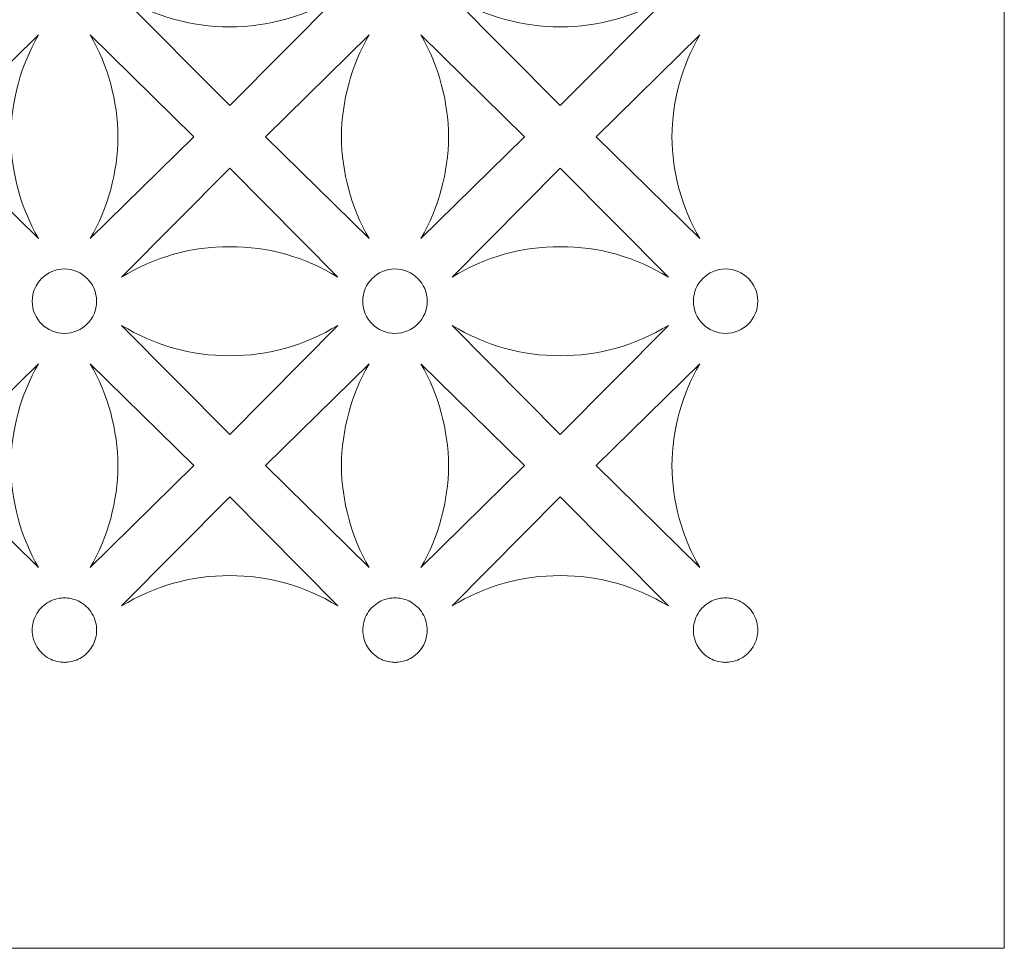
# Model space of a CAD drawing. Units: millimetres. Extents: x -187 to -73, y -97 to 102.
# Drawn here: x -105 to -73, y -97 to -67 of the extents above; entities that cross this region are included whole.
import ezdxf

# ---------------------------------------------------------------- set-up
doc = ezdxf.new("R2010")
doc.units = ezdxf.units.MM
doc.header["$MEASUREMENT"] = 0
doc.layers.add('layer 1', color=7, linetype='Continuous')

msp = doc.modelspace()

# ---------------------------------------------------------------- linework, layer by layer
at = {"layer": 'layer 1', "color": 250, "lineweight": 9}
msp.add_open_spline([(-187.4296, -96.8134), (-187.4296, -96.8134), (-187.4296, 102.0644), (-187.4296, 102.0644), (-187.4296, 102.0644), (-187.4296, 102.0644), (-73.4928, 102.0644), (-73.4928, 102.0644), (-73.4928, 102.0644), (-73.4928, 102.0644), (-73.4928, -96.8134), (-73.4928, -96.8134), (-73.4928, -96.8134), (-73.4928, -96.8134), (-187.4296, -96.8134), (-187.4296, -96.8134)], degree=3, knots=[0, 0, 0, 0, 0.2, 0.2, 0.2, 0.2, 0.4, 0.4, 0.4, 0.4, 0.6, 0.6, 0.6, 0.6, 1, 1, 1, 1], dxfattribs=at)
at = {"layer": 'layer 1', "color": 7, "lineweight": 9}
for points, knots in [([(-101.69, -66.4169), (-100.6517, -67.0557), (-99.4556, -67.3917), (-98.2365, -67.3873), (-98.2365, -67.3873), (-97.0174, -67.3917), (-95.8214, -67.0557), (-94.7832, -66.4169), (-94.7832, -66.4169), (-94.7832, -66.4169), (-98.2365, -69.8989), (-98.2365, -69.8989), (-98.2365, -69.8989), (-98.2365, -69.8989), (-101.69, -66.4169), (-101.69, -66.4169)], [0, 0, 0, 0, 0.2, 0.2, 0.2, 0.2, 0.4, 0.4, 0.4, 0.4, 0.6, 0.6, 0.6, 0.6, 1, 1, 1, 1]), ([(-91.1296, -66.4169), (-90.0913, -67.0557), (-88.8952, -67.3917), (-87.6761, -67.3873), (-87.6761, -67.3873), (-86.457, -67.3917), (-85.2609, -67.0557), (-84.2226, -66.4169), (-84.2226, -66.4169), (-84.2226, -66.4169), (-87.6761, -69.8989), (-87.6761, -69.8989), (-87.6761, -69.8989), (-87.6761, -69.8989), (-91.1296, -66.4169), (-91.1296, -66.4169)], [0, 0, 0, 0, 0.2, 0.2, 0.2, 0.2, 0.4, 0.4, 0.4, 0.4, 0.6, 0.6, 0.6, 0.6, 1, 1, 1, 1]), ([(-104.3446, -67.6442), (-104.9129, -68.6352), (-105.2174, -69.7554), (-105.2291, -70.8977), (-105.2291, -70.8977), (-105.2174, -72.0401), (-104.9129, -73.1605), (-104.3446, -74.1516), (-104.3446, -74.1516), (-104.3446, -74.1516), (-107.6554, -70.8977), (-107.6554, -70.8977), (-107.6554, -70.8977), (-107.6554, -70.8977), (-104.3446, -67.6442), (-104.3446, -67.6442)], [0, 0, 0, 0, 0.2, 0.2, 0.2, 0.2, 0.4, 0.4, 0.4, 0.4, 0.6, 0.6, 0.6, 0.6, 1, 1, 1, 1]), ([(-102.689, -67.6442), (-102.1208, -68.6352), (-101.8162, -69.7554), (-101.8045, -70.8977), (-101.8045, -70.8977), (-101.8162, -72.0401), (-102.1208, -73.1605), (-102.689, -74.1516), (-102.689, -74.1516), (-102.689, -74.1516), (-99.3783, -70.8977), (-99.3783, -70.8977), (-99.3783, -70.8977), (-99.3783, -70.8977), (-102.689, -67.6442), (-102.689, -67.6442)], [0, 0, 0, 0, 0.2, 0.2, 0.2, 0.2, 0.4, 0.4, 0.4, 0.4, 0.6, 0.6, 0.6, 0.6, 1, 1, 1, 1]), ([(-93.7841, -67.6442), (-94.3524, -68.6352), (-94.6569, -69.7554), (-94.6686, -70.8977), (-94.6686, -70.8977), (-94.6569, -72.0401), (-94.3524, -73.1605), (-93.7841, -74.1516), (-93.7841, -74.1516), (-93.7841, -74.1516), (-97.0949, -70.8977), (-97.0949, -70.8977), (-97.0949, -70.8977), (-97.0949, -70.8977), (-93.7841, -67.6442), (-93.7841, -67.6442)], [0, 0, 0, 0, 0.2, 0.2, 0.2, 0.2, 0.4, 0.4, 0.4, 0.4, 0.6, 0.6, 0.6, 0.6, 1, 1, 1, 1]), ([(-92.1286, -67.6442), (-91.5601, -68.6352), (-91.2558, -69.7554), (-91.2441, -70.8977), (-91.2441, -70.8977), (-91.2558, -72.0401), (-91.5601, -73.1605), (-92.1286, -74.1516), (-92.1286, -74.1516), (-92.1286, -74.1516), (-88.8177, -70.8977), (-88.8177, -70.8977), (-88.8177, -70.8977), (-88.8177, -70.8977), (-92.1286, -67.6442), (-92.1286, -67.6442)], [0, 0, 0, 0, 0.2, 0.2, 0.2, 0.2, 0.4, 0.4, 0.4, 0.4, 0.6, 0.6, 0.6, 0.6, 1, 1, 1, 1]), ([(-83.2236, -67.6442), (-83.7919, -68.6352), (-84.0964, -69.7554), (-84.108, -70.8977), (-84.108, -70.8977), (-84.0964, -72.0401), (-83.7919, -73.1605), (-83.2236, -74.1516), (-83.2236, -74.1516), (-83.2236, -74.1516), (-86.5345, -70.8977), (-86.5345, -70.8977), (-86.5345, -70.8977), (-86.5345, -70.8977), (-83.2236, -67.6442), (-83.2236, -67.6442)], [0, 0, 0, 0, 0.2, 0.2, 0.2, 0.2, 0.4, 0.4, 0.4, 0.4, 0.6, 0.6, 0.6, 0.6, 1, 1, 1, 1]), ([(-101.69, -75.3787), (-100.6517, -74.7399), (-99.4556, -74.4039), (-98.2365, -74.4083), (-98.2365, -74.4083), (-97.0174, -74.4039), (-95.8214, -74.7399), (-94.7832, -75.3787), (-94.7832, -75.3787), (-94.7832, -75.3787), (-98.2365, -71.8967), (-98.2365, -71.8967), (-98.2365, -71.8967), (-98.2365, -71.8967), (-101.69, -75.3787), (-101.69, -75.3787)], [0, 0, 0, 0, 0.2, 0.2, 0.2, 0.2, 0.4, 0.4, 0.4, 0.4, 0.6, 0.6, 0.6, 0.6, 1, 1, 1, 1]), ([(-91.1296, -75.3787), (-90.0913, -74.7399), (-88.8952, -74.4039), (-87.6761, -74.4083), (-87.6761, -74.4083), (-86.457, -74.4039), (-85.2609, -74.7399), (-84.2226, -75.3787), (-84.2226, -75.3787), (-84.2226, -75.3787), (-87.6761, -71.8967), (-87.6761, -71.8967), (-87.6761, -71.8967), (-87.6761, -71.8967), (-91.1296, -75.3787), (-91.1296, -75.3787)], [0, 0, 0, 0, 0.2, 0.2, 0.2, 0.2, 0.4, 0.4, 0.4, 0.4, 0.6, 0.6, 0.6, 0.6, 1, 1, 1, 1]), ([(-103.5169, -77.1786), (-102.9485, -77.1786), (-102.4877, -76.7179), (-102.4877, -76.1495), (-102.4877, -76.1495), (-102.4877, -75.581), (-102.9485, -75.1202), (-103.5169, -75.1202), (-103.5169, -75.1202), (-104.0852, -75.1202), (-104.546, -75.581), (-104.546, -76.1495), (-104.546, -76.1495), (-104.546, -76.7179), (-104.0852, -77.1786), (-103.5169, -77.1786)], [0, 0, 0, 0, 0.2, 0.2, 0.2, 0.2, 0.4, 0.4, 0.4, 0.4, 0.6, 0.6, 0.6, 0.6, 1, 1, 1, 1]), ([(-92.9563, -77.1786), (-92.3879, -77.1786), (-91.9272, -76.7179), (-91.9272, -76.1495), (-91.9272, -76.1495), (-91.9272, -75.581), (-92.3879, -75.1202), (-92.9563, -75.1202), (-92.9563, -75.1202), (-93.5247, -75.1202), (-93.9855, -75.581), (-93.9855, -76.1495), (-93.9855, -76.1495), (-93.9855, -76.7179), (-93.5247, -77.1786), (-92.9563, -77.1786)], [0, 0, 0, 0, 0.2, 0.2, 0.2, 0.2, 0.4, 0.4, 0.4, 0.4, 0.6, 0.6, 0.6, 0.6, 1, 1, 1, 1]), ([(-82.3959, -77.1786), (-81.8275, -77.1786), (-81.3667, -76.7179), (-81.3667, -76.1495), (-81.3667, -76.1495), (-81.3667, -75.581), (-81.8275, -75.1202), (-82.3959, -75.1202), (-82.3959, -75.1202), (-82.9642, -75.1202), (-83.425, -75.581), (-83.425, -76.1495), (-83.425, -76.1495), (-83.425, -76.7179), (-82.9642, -77.1786), (-82.3959, -77.1786)], [0, 0, 0, 0, 0.2, 0.2, 0.2, 0.2, 0.4, 0.4, 0.4, 0.4, 0.6, 0.6, 0.6, 0.6, 1, 1, 1, 1]), ([(-101.69, -76.9201), (-100.6517, -77.5589), (-99.4556, -77.895), (-98.2365, -77.8905), (-98.2365, -77.8905), (-97.0174, -77.895), (-95.8214, -77.5589), (-94.7832, -76.9201), (-94.7832, -76.9201), (-94.7832, -76.9201), (-98.2365, -80.4021), (-98.2365, -80.4021), (-98.2365, -80.4021), (-98.2365, -80.4021), (-101.69, -76.9201), (-101.69, -76.9201)], [0, 0, 0, 0, 0.2, 0.2, 0.2, 0.2, 0.4, 0.4, 0.4, 0.4, 0.6, 0.6, 0.6, 0.6, 1, 1, 1, 1]), ([(-91.1296, -76.9201), (-90.0913, -77.5589), (-88.8952, -77.895), (-87.6761, -77.8905), (-87.6761, -77.8905), (-86.457, -77.895), (-85.2609, -77.5589), (-84.2226, -76.9201), (-84.2226, -76.9201), (-84.2226, -76.9201), (-87.6761, -80.4021), (-87.6761, -80.4021), (-87.6761, -80.4021), (-87.6761, -80.4021), (-91.1296, -76.9201), (-91.1296, -76.9201)], [0, 0, 0, 0, 0.2, 0.2, 0.2, 0.2, 0.4, 0.4, 0.4, 0.4, 0.6, 0.6, 0.6, 0.6, 1, 1, 1, 1]), ([(-104.3446, -84.6548), (-104.9129, -83.6638), (-105.2174, -82.5434), (-105.2291, -81.4011), (-105.2291, -81.4011), (-105.2174, -80.2587), (-104.9129, -79.1385), (-104.3446, -78.1474), (-104.3446, -78.1474), (-104.3446, -78.1474), (-107.6554, -81.4011), (-107.6554, -81.4011), (-107.6554, -81.4011), (-107.6554, -81.4011), (-104.3446, -84.6548), (-104.3446, -84.6548)], [0, 0, 0, 0, 0.2, 0.2, 0.2, 0.2, 0.4, 0.4, 0.4, 0.4, 0.6, 0.6, 0.6, 0.6, 1, 1, 1, 1]), ([(-102.689, -84.6548), (-102.1208, -83.6638), (-101.8162, -82.5434), (-101.8045, -81.4011), (-101.8045, -81.4011), (-101.8162, -80.2587), (-102.1208, -79.1385), (-102.689, -78.1474), (-102.689, -78.1474), (-102.689, -78.1474), (-99.3783, -81.4011), (-99.3783, -81.4011), (-99.3783, -81.4011), (-99.3783, -81.4011), (-102.689, -84.6548), (-102.689, -84.6548)], [0, 0, 0, 0, 0.2, 0.2, 0.2, 0.2, 0.4, 0.4, 0.4, 0.4, 0.6, 0.6, 0.6, 0.6, 1, 1, 1, 1]), ([(-93.7841, -84.6548), (-94.3524, -83.6638), (-94.6569, -82.5434), (-94.6686, -81.4011), (-94.6686, -81.4011), (-94.6569, -80.2587), (-94.3524, -79.1385), (-93.7841, -78.1474), (-93.7841, -78.1474), (-93.7841, -78.1474), (-97.0949, -81.4011), (-97.0949, -81.4011), (-97.0949, -81.4011), (-97.0949, -81.4011), (-93.7841, -84.6548), (-93.7841, -84.6548)], [0, 0, 0, 0, 0.2, 0.2, 0.2, 0.2, 0.4, 0.4, 0.4, 0.4, 0.6, 0.6, 0.6, 0.6, 1, 1, 1, 1]), ([(-92.1286, -84.6548), (-91.5601, -83.6638), (-91.2558, -82.5434), (-91.2441, -81.4011), (-91.2441, -81.4011), (-91.2558, -80.2587), (-91.5601, -79.1385), (-92.1286, -78.1474), (-92.1286, -78.1474), (-92.1286, -78.1474), (-88.8177, -81.4011), (-88.8177, -81.4011), (-88.8177, -81.4011), (-88.8177, -81.4011), (-92.1286, -84.6548), (-92.1286, -84.6548)], [0, 0, 0, 0, 0.2, 0.2, 0.2, 0.2, 0.4, 0.4, 0.4, 0.4, 0.6, 0.6, 0.6, 0.6, 1, 1, 1, 1]), ([(-83.2236, -84.6548), (-83.7919, -83.6638), (-84.0964, -82.5434), (-84.108, -81.4011), (-84.108, -81.4011), (-84.0964, -80.2587), (-83.7919, -79.1385), (-83.2236, -78.1474), (-83.2236, -78.1474), (-83.2236, -78.1474), (-86.5345, -81.4011), (-86.5345, -81.4011), (-86.5345, -81.4011), (-86.5345, -81.4011), (-83.2236, -84.6548), (-83.2236, -84.6548)], [0, 0, 0, 0, 0.2, 0.2, 0.2, 0.2, 0.4, 0.4, 0.4, 0.4, 0.6, 0.6, 0.6, 0.6, 1, 1, 1, 1]), ([(-101.69, -85.8821), (-100.6517, -85.2433), (-99.4556, -84.9072), (-98.2365, -84.9117), (-98.2365, -84.9117), (-97.0174, -84.9072), (-95.8214, -85.2433), (-94.7832, -85.8821), (-94.7832, -85.8821), (-94.7832, -85.8821), (-98.2365, -82.4), (-98.2365, -82.4), (-98.2365, -82.4), (-98.2365, -82.4), (-101.69, -85.8821), (-101.69, -85.8821)], [0, 0, 0, 0, 0.2, 0.2, 0.2, 0.2, 0.4, 0.4, 0.4, 0.4, 0.6, 0.6, 0.6, 0.6, 1, 1, 1, 1]), ([(-91.1296, -85.8821), (-90.0913, -85.2433), (-88.8952, -84.9072), (-87.6761, -84.9117), (-87.6761, -84.9117), (-86.457, -84.9072), (-85.2609, -85.2433), (-84.2226, -85.8821), (-84.2226, -85.8821), (-84.2226, -85.8821), (-87.6761, -82.4), (-87.6761, -82.4), (-87.6761, -82.4), (-87.6761, -82.4), (-91.1296, -85.8821), (-91.1296, -85.8821)], [0, 0, 0, 0, 0.2, 0.2, 0.2, 0.2, 0.4, 0.4, 0.4, 0.4, 0.6, 0.6, 0.6, 0.6, 1, 1, 1, 1]), ([(-103.5169, -85.6236), (-103.5019, -85.6238), (-103.487, -85.624), (-103.472, -85.6246), (-103.472, -85.6246), (-103.3165, -85.6309), (-103.163, -85.6735), (-103.0262, -85.7477), (-103.0262, -85.7477), (-102.8665, -85.8344), (-102.731, -85.9638), (-102.6365, -86.1191), (-102.6365, -86.1191), (-102.5845, -86.205), (-102.5454, -86.2982), (-102.5199, -86.3955), (-102.5199, -86.3955), (-102.4979, -86.4795), (-102.4888, -86.5661), (-102.4877, -86.6527), (-102.4877, -86.6527), (-102.4888, -86.7394), (-102.4979, -86.826), (-102.5199, -86.91), (-102.5199, -86.91), (-102.5454, -87.0073), (-102.5845, -87.1005), (-102.6365, -87.1864), (-102.6365, -87.1864), (-102.731, -87.3417), (-102.8665, -87.471), (-103.0262, -87.5578), (-103.0262, -87.5578), (-103.163, -87.632), (-103.3165, -87.6745), (-103.472, -87.6809), (-103.472, -87.6809), (-103.487, -87.6815), (-103.5019, -87.6817), (-103.5169, -87.6819), (-103.5169, -87.6819), (-103.5318, -87.6817), (-103.5466, -87.6815), (-103.5617, -87.6809), (-103.5617, -87.6809), (-103.7172, -87.6745), (-103.8706, -87.632), (-104.0073, -87.5578), (-104.0073, -87.5578), (-104.1669, -87.471), (-104.3029, -87.3417), (-104.397, -87.1864), (-104.397, -87.1864), (-104.4492, -87.1005), (-104.4882, -87.0073), (-104.5137, -86.91), (-104.5137, -86.91), (-104.5357, -86.826), (-104.5449, -86.7394), (-104.546, -86.6527), (-104.546, -86.6527), (-104.5449, -86.5661), (-104.5357, -86.4795), (-104.5137, -86.3955), (-104.5137, -86.3955), (-104.4882, -86.2982), (-104.4492, -86.205), (-104.397, -86.1191), (-104.397, -86.1191), (-104.3029, -85.9638), (-104.1669, -85.8344), (-104.0073, -85.7477), (-104.0073, -85.7477), (-103.8706, -85.6735), (-103.7172, -85.6309), (-103.5617, -85.6246), (-103.5617, -85.6246), (-103.5466, -85.624), (-103.5318, -85.6238), (-103.5169, -85.6236)], [0, 0, 0, 0, 0.047619, 0.047619, 0.047619, 0.047619, 0.0952381, 0.0952381, 0.0952381, 0.0952381, 0.1428571, 0.1428571, 0.1428571, 0.1428571, 0.1904762, 0.1904762, 0.1904762, 0.1904762, 0.2380952, 0.2380952, 0.2380952, 0.2380952, 0.2857143, 0.2857143, 0.2857143, 0.2857143, 0.3333333, 0.3333333, 0.3333333, 0.3333333, 0.3809524, 0.3809524, 0.3809524, 0.3809524, 0.4285714, 0.4285714, 0.4285714, 0.4285714, 0.4761905, 0.4761905, 0.4761905, 0.4761905, 0.5238095, 0.5238095, 0.5238095, 0.5238095, 0.5714286, 0.5714286, 0.5714286, 0.5714286, 0.6190476, 0.6190476, 0.6190476, 0.6190476, 0.6666667, 0.6666667, 0.6666667, 0.6666667, 0.7142857, 0.7142857, 0.7142857, 0.7142857, 0.7619048, 0.7619048, 0.7619048, 0.7619048, 0.8095238, 0.8095238, 0.8095238, 0.8095238, 0.8571429, 0.8571429, 0.8571429, 0.8571429, 0.9047619, 0.9047619, 0.9047619, 0.9047619, 1, 1, 1, 1]), ([(-92.9563, -85.6236), (-92.9414, -85.6238), (-92.9265, -85.624), (-92.9115, -85.6246), (-92.9115, -85.6246), (-92.756, -85.6309), (-92.6025, -85.6735), (-92.4657, -85.7477), (-92.4657, -85.7477), (-92.3061, -85.8344), (-92.1703, -85.9638), (-92.076, -86.1191), (-92.076, -86.1191), (-92.024, -86.205), (-91.9849, -86.2982), (-91.9594, -86.3955), (-91.9594, -86.3955), (-91.9375, -86.4795), (-91.9283, -86.5661), (-91.9272, -86.6527), (-91.9272, -86.6527), (-91.9283, -86.7394), (-91.9375, -86.826), (-91.9594, -86.91), (-91.9594, -86.91), (-91.9849, -87.0073), (-92.024, -87.1005), (-92.076, -87.1864), (-92.076, -87.1864), (-92.1703, -87.3417), (-92.3061, -87.471), (-92.4657, -87.5578), (-92.4657, -87.5578), (-92.6025, -87.632), (-92.756, -87.6745), (-92.9115, -87.6809), (-92.9115, -87.6809), (-92.9265, -87.6815), (-92.9414, -87.6817), (-92.9563, -87.6819), (-92.9563, -87.6819), (-92.9713, -87.6817), (-92.9862, -87.6815), (-93.0012, -87.6809), (-93.0012, -87.6809), (-93.1567, -87.6745), (-93.3102, -87.632), (-93.4469, -87.5578), (-93.4469, -87.5578), (-93.6065, -87.471), (-93.7422, -87.3417), (-93.8365, -87.1864), (-93.8365, -87.1864), (-93.8887, -87.1005), (-93.9278, -87.0073), (-93.9532, -86.91), (-93.9532, -86.91), (-93.9752, -86.826), (-93.9844, -86.7394), (-93.9855, -86.6527), (-93.9855, -86.6527), (-93.9844, -86.5661), (-93.9752, -86.4795), (-93.9532, -86.3955), (-93.9532, -86.3955), (-93.9278, -86.2982), (-93.8887, -86.205), (-93.8365, -86.1191), (-93.8365, -86.1191), (-93.7422, -85.9638), (-93.6065, -85.8344), (-93.4469, -85.7477), (-93.4469, -85.7477), (-93.3102, -85.6735), (-93.1567, -85.6309), (-93.0012, -85.6246), (-93.0012, -85.6246), (-92.9862, -85.624), (-92.9713, -85.6238), (-92.9563, -85.6236)], [0, 0, 0, 0, 0.047619, 0.047619, 0.047619, 0.047619, 0.0952381, 0.0952381, 0.0952381, 0.0952381, 0.1428571, 0.1428571, 0.1428571, 0.1428571, 0.1904762, 0.1904762, 0.1904762, 0.1904762, 0.2380952, 0.2380952, 0.2380952, 0.2380952, 0.2857143, 0.2857143, 0.2857143, 0.2857143, 0.3333333, 0.3333333, 0.3333333, 0.3333333, 0.3809524, 0.3809524, 0.3809524, 0.3809524, 0.4285714, 0.4285714, 0.4285714, 0.4285714, 0.4761905, 0.4761905, 0.4761905, 0.4761905, 0.5238095, 0.5238095, 0.5238095, 0.5238095, 0.5714286, 0.5714286, 0.5714286, 0.5714286, 0.6190476, 0.6190476, 0.6190476, 0.6190476, 0.6666667, 0.6666667, 0.6666667, 0.6666667, 0.7142857, 0.7142857, 0.7142857, 0.7142857, 0.7619048, 0.7619048, 0.7619048, 0.7619048, 0.8095238, 0.8095238, 0.8095238, 0.8095238, 0.8571429, 0.8571429, 0.8571429, 0.8571429, 0.9047619, 0.9047619, 0.9047619, 0.9047619, 1, 1, 1, 1]), ([(-82.3959, -85.6236), (-82.3809, -85.6238), (-82.366, -85.624), (-82.351, -85.6246), (-82.351, -85.6246), (-82.1954, -85.6309), (-82.042, -85.6735), (-81.9053, -85.7477), (-81.9053, -85.7477), (-81.7456, -85.8344), (-81.6099, -85.9638), (-81.5156, -86.1191), (-81.5156, -86.1191), (-81.4635, -86.205), (-81.4244, -86.2982), (-81.3989, -86.3955), (-81.3989, -86.3955), (-81.3769, -86.4795), (-81.3677, -86.5661), (-81.3667, -86.6527), (-81.3667, -86.6527), (-81.3677, -86.7394), (-81.3769, -86.826), (-81.3989, -86.91), (-81.3989, -86.91), (-81.4244, -87.0073), (-81.4635, -87.1005), (-81.5156, -87.1864), (-81.5156, -87.1864), (-81.6099, -87.3417), (-81.7456, -87.471), (-81.9053, -87.5578), (-81.9053, -87.5578), (-82.042, -87.632), (-82.1954, -87.6745), (-82.351, -87.6809), (-82.351, -87.6809), (-82.366, -87.6815), (-82.3809, -87.6817), (-82.3959, -87.6819), (-82.3959, -87.6819), (-82.4108, -87.6817), (-82.4256, -87.6815), (-82.4407, -87.6809), (-82.4407, -87.6809), (-82.5962, -87.6745), (-82.7497, -87.632), (-82.8864, -87.5578), (-82.8864, -87.5578), (-83.046, -87.471), (-83.1818, -87.3417), (-83.276, -87.1864), (-83.276, -87.1864), (-83.3283, -87.1005), (-83.3672, -87.0073), (-83.3927, -86.91), (-83.3927, -86.91), (-83.4148, -86.826), (-83.4239, -86.7394), (-83.425, -86.6527), (-83.425, -86.6527), (-83.4239, -86.5661), (-83.4148, -86.4795), (-83.3927, -86.3955), (-83.3927, -86.3955), (-83.3672, -86.2982), (-83.3283, -86.205), (-83.276, -86.1191), (-83.276, -86.1191), (-83.1818, -85.9638), (-83.046, -85.8344), (-82.8864, -85.7477), (-82.8864, -85.7477), (-82.7497, -85.6735), (-82.5962, -85.6309), (-82.4407, -85.6246), (-82.4407, -85.6246), (-82.4256, -85.624), (-82.4108, -85.6238), (-82.3959, -85.6236)], [0, 0, 0, 0, 0.047619, 0.047619, 0.047619, 0.047619, 0.0952381, 0.0952381, 0.0952381, 0.0952381, 0.1428571, 0.1428571, 0.1428571, 0.1428571, 0.1904762, 0.1904762, 0.1904762, 0.1904762, 0.2380952, 0.2380952, 0.2380952, 0.2380952, 0.2857143, 0.2857143, 0.2857143, 0.2857143, 0.3333333, 0.3333333, 0.3333333, 0.3333333, 0.3809524, 0.3809524, 0.3809524, 0.3809524, 0.4285714, 0.4285714, 0.4285714, 0.4285714, 0.4761905, 0.4761905, 0.4761905, 0.4761905, 0.5238095, 0.5238095, 0.5238095, 0.5238095, 0.5714286, 0.5714286, 0.5714286, 0.5714286, 0.6190476, 0.6190476, 0.6190476, 0.6190476, 0.6666667, 0.6666667, 0.6666667, 0.6666667, 0.7142857, 0.7142857, 0.7142857, 0.7142857, 0.7619048, 0.7619048, 0.7619048, 0.7619048, 0.8095238, 0.8095238, 0.8095238, 0.8095238, 0.8571429, 0.8571429, 0.8571429, 0.8571429, 0.9047619, 0.9047619, 0.9047619, 0.9047619, 1, 1, 1, 1])]:
    msp.add_open_spline(points, degree=3, knots=knots, dxfattribs=at)

doc.saveas('drawing.dxf')
